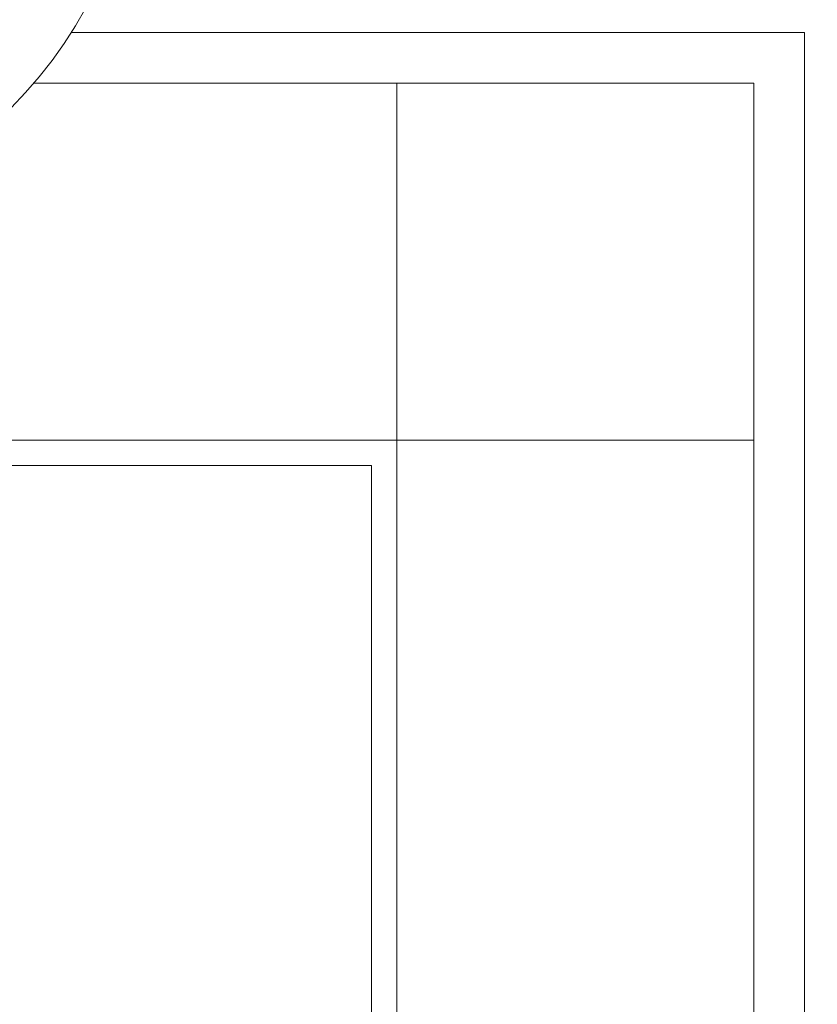
# Model space of a CAD drawing. Extents: x 1002.9 to 1025.6, y 117.1 to 133.1.
# Drawn here: x 1019.9 to 1020.3, y 121.2 to 121.8 of the extents above; entities that cross this region are included whole.
import ezdxf

# ---------------------------------------------------------------- set-up
doc = ezdxf.new("R2010")
doc.units = 0
doc.header["$MEASUREMENT"] = 0
doc.layers.get('0').update_dxf_attribs({"linetype": 'CONTINUOUS'})
doc.layers.get('Defpoints').update_dxf_attribs({"linetype": 'CONTINUOUS'})
doc.styles.add('SIM1', font='ROMANS')
doc.dimstyles.get("Standard").update_dxf_attribs({"dimtxt": 0.18, "dimasz": 0.18, "dimexe": 0.18, "dimexo": 0.0625, "dimgap": 0.09, "dimtad": 0, "dimtih": 1, "dimtoh": 1, "dimdec": 4, "dimzin": 0, "dimdsep": 46, "dimtxsty": 'Standard', "dimcen": 0.09, "dimadec": 0, "dimazin": 0, "dimtfac": 1, "dimtdec": 4, "dimtofl": 0, "dimtmove": 0, "dimatfit": 3, "dimfxl": 1, "dimtolj": 1, "dimtzin": 0, "dimarcsym": 0})

# ---------------------------------------------------------------- blocks, each defined once
blk = doc.blocks.new('*D35')
at = {"color": 0, "lineweight": -2}
for p, q in [((1022.23041, 123.18653), (1016.15643, 123.18653)), ((1016.28143, 123.00653), (1016.28143, 120.59555)), ((1016.28143, 117.86652), (1016.28143, 120.28507)), ((1018.4921, 117.68652), (1016.15643, 117.68652))]:
    blk.add_line(p, q, dxfattribs=at)
at = {"color": 0}
for points in [[(1016.25143, 123.00653), (1016.31143, 123.00653), (1016.28143, 123.18653)], [(1016.25143, 117.86652), (1016.31143, 117.86652), (1016.28143, 117.68652)]]:
    blk.add_solid(points, dxfattribs=at)
at = {"layer": 'Defpoints', "color": 0}
for p in [(1022.28041, 123.18653), (1016.28143, 117.68652), (1018.5421, 117.68652)]:
    blk.add_point(p, dxfattribs=at)
at = {"color": 0, "insert": (1016.28143, 120.44031), "char_height": 0.125, "attachment_point": 5, "style": 'SIM1'}
blk.add_mtext('\\A1;88 APPROX. [224]', dxfattribs=at)

msp = doc.modelspace()

# ---------------------------------------------------------------- linework, layer by layer
at = {"color": 7, "linetype": 'Continuous', "lineweight": 15}
for p, q in [((1019.89867, 121.75797), (1020.29536, 121.75797)), ((1020.29536, 121.75797), (1020.29536, 119.7131)), ((1020.06099, 121.52359), (1019.31099, 121.52359)), ((1020.06099, 119.7131), (1020.06099, 121.52359))]:
    msp.add_line(p, q, dxfattribs=at)
at = {"color": 8, "linetype": 'Continuous', "lineweight": 15}
for p, q in [((1020.26786, 121.73047), (1019.87838, 121.73047)), ((1020.07474, 119.7131), (1020.07474, 121.73047)), ((1020.26786, 119.7131), (1020.26786, 121.73047)), ((1020.26786, 121.53734), (1019.10411, 121.53734))]:
    msp.add_line(p, q, dxfattribs=at)
at = {"color": 7, "linetype": 'Continuous', "lineweight": 15}
msp.add_circle((1019.70041, 121.88297), 0.23437, dxfattribs=at)

# ---------------------------------------------------------------- dimensions: what is measured, and where the dimension line sits
dim = msp.add_linear_dim(base=(1016.28143, 117.68652), p1=(1022.28041, 123.18653), p2=(1018.5421, 117.68652), angle=90, dimstyle='Standard', override={"dimtxt": 0.125, "dimexe": 0.125, "dimexo": 0.05, "dimgap": 0.06, "dimdec": 0, "dimlfac": 16, "dimzin": 1, "dimpost": ' APPROX.', "dimtxsty": 'SIM1', "dimtdec": 3, "dimtzin": 1})
dim.commit()
dim.dimension.update_dxf_attribs({"geometry": '*D35', "text_midpoint": (1016.28143, 120.44031), "dimtype": 160})

doc.saveas('drawing.dxf')
